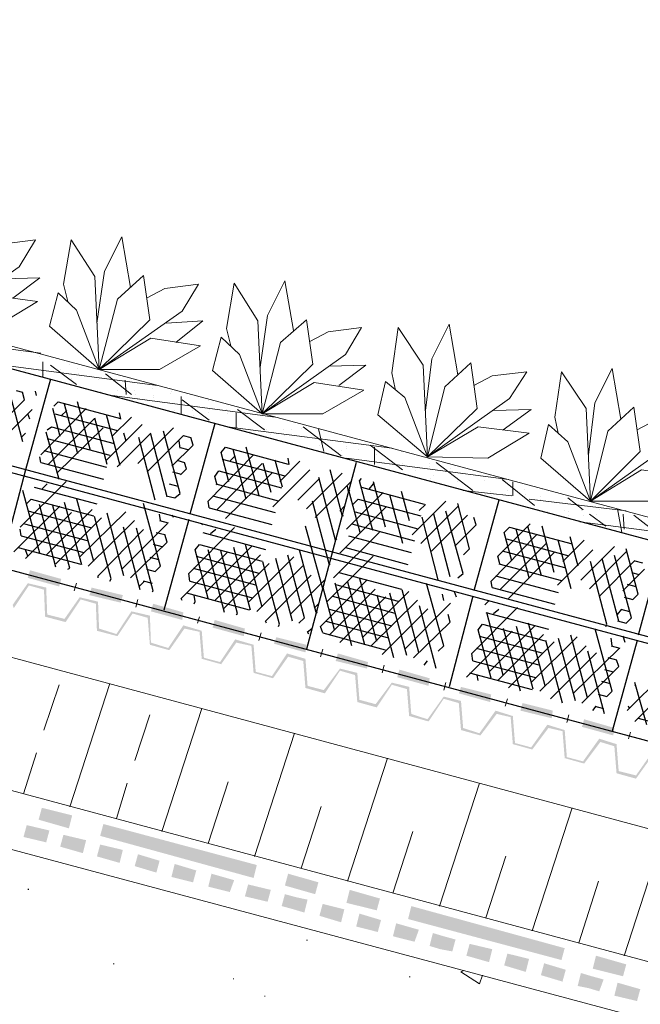
# Model space of a CAD drawing. Units: millimetres. Extents: x 0 to 10.7, y 0 to 8.6.
# Drawn here: x 5.5 to 6.5, y 4.5 to 6 of the extents above; entities that cross this region are included whole.
import ezdxf

# ---------------------------------------------------------------- set-up
doc = ezdxf.new("R2010")
doc.units = ezdxf.units.MM
doc.linetypes.add('PDF_IMPORT', pattern=[1, 0.8, -0.2])
doc.layers.add('PDF24_Geometry', color=7, linetype='Continuous')
doc.layers.add('PDF24_Solid Fills', color=7, linetype='Continuous')

msp = doc.modelspace()

# ---------------------------------------------------------------- linework, layer by layer
at = {"layer": 'PDF24_Geometry', "lineweight": 9}
msp.add_lwpolyline([(3.6588, 6.0031), (8.3603, 4.7398)], dxfattribs=at)
at = {"layer": 'PDF24_Geometry', "lineweight": 5}
for points in [[(2.7122, 5.5714), (8.3603, 4.0531), (8.3603, 4.2581), (2.7122, 5.7781)], [(5.4905, 5.6414), (5.5188, 5.6564), (5.5705, 5.6631), (5.5455, 5.6214), (5.4172, 5.5314)], [(5.6205, 5.5681), (5.6138, 5.5947), (5.6255, 5.6631), (5.6622, 5.6064), (5.6688, 5.4631)], [(5.6655, 5.5347), (5.6772, 5.6147), (5.7038, 5.6681), (5.7172, 5.5897)], [(5.5205, 5.6031), (5.5772, 5.6047), (5.5355, 5.5731)], [(5.7422, 5.5731), (5.7705, 5.5881), (5.8222, 5.5947), (5.7972, 5.5531), (5.6688, 5.4631)], [(5.8722, 5.4997), (5.8655, 5.5264), (5.8772, 5.5964), (5.9138, 5.5381), (5.9205, 5.3947)], [(5.9172, 5.4664), (5.9288, 5.5464), (5.9555, 5.5997), (5.9688, 5.5231)], [(5.7722, 5.5347), (5.8288, 5.5381), (5.7872, 5.5047)], [(6.1722, 5.3997), (6.1822, 5.4797), (6.2088, 5.5331), (6.2222, 5.4547)], [(5.9938, 5.5064), (6.0222, 5.5214), (6.0738, 5.5281), (6.0488, 5.4864), (5.9205, 5.3947)], [(6.1255, 5.4331), (6.1205, 5.4581), (6.1305, 5.5281), (6.1688, 5.4697), (6.1755, 5.3281)], [(8.3605, 3.7147), (8.3605, 3.9647), (2.7124, 5.478), (2.7124, 4.888), (7.0906, 3.7147)], [(6.0238, 5.4681), (6.0805, 5.4697), (6.0388, 5.4381)], [(6.2472, 5.4381), (6.2755, 5.4531), (6.3288, 5.4597), (6.3022, 5.4181), (6.1755, 5.3281)], [(6.3772, 5.3647), (6.3722, 5.3897), (6.3822, 5.4597), (6.4205, 5.4031), (6.4272, 5.2597)], [(6.4238, 5.3314), (6.4338, 5.4114), (6.4605, 5.4647), (6.4738, 5.3864)], [(6.2772, 5.3997), (6.3355, 5.4014), (6.2922, 5.3697)], [(6.4988, 5.3697), (6.5272, 5.3847), (6.5805, 5.3914), (6.5538, 5.3497), (6.4272, 5.2597)], [(5.6338, 5.1331), (5.6305, 5.1214)], [(5.7288, 5.1081), (5.7255, 5.0964)], [(5.8238, 5.0814), (5.8205, 5.0714)], [(5.9188, 5.0564), (5.9155, 5.0447)], [(6.0138, 5.0314), (6.0105, 5.0197)], [(6.1088, 5.0064), (6.1055, 4.9947)], [(6.2038, 4.9797), (6.2005, 4.9681)], [(6.2988, 4.9547), (6.2955, 4.9431)], [(6.3938, 4.9297), (6.3905, 4.9181)], [(6.4888, 4.9031), (6.4855, 4.8931)], [(6.2555, 4.5147), (6.2272, 4.5331), (6.2305, 4.5347)], [(6.2555, 4.5147), (6.2605, 4.5281)]]:
    msp.add_lwpolyline(points, dxfattribs=at)
for points in [[(5.4172, 5.5314), (5.3405, 5.5964), (5.3538, 5.6481), (5.3822, 5.6231), (5.4172, 5.5314), (5.4455, 5.6397), (5.4855, 5.6764), (5.4955, 5.6081), (5.4172, 5.5314), (5.4972, 5.5781), (5.5738, 5.5681), (5.5105, 5.5297)], [(5.6688, 5.4631), (5.5922, 5.5297), (5.6055, 5.5814), (5.6338, 5.5547), (5.6688, 5.4631), (5.6972, 5.5714), (5.7372, 5.6081), (5.7472, 5.5397), (5.6688, 5.4631), (5.7488, 5.5114), (5.8255, 5.4997), (5.7622, 5.4631)], [(5.9205, 5.3947), (5.8438, 5.4614), (5.8572, 5.5131), (5.8855, 5.4864), (5.9205, 5.3947), (5.9488, 5.5047), (5.9888, 5.5397), (5.9988, 5.4714), (5.9205, 5.3947), (6.0005, 5.4431), (6.0772, 5.4314), (6.0138, 5.3947)], [(6.1755, 5.3281), (6.0988, 5.3931), (6.1105, 5.4447), (6.1405, 5.4197), (6.1755, 5.3281), (6.2022, 5.4364), (6.2422, 5.4731), (6.2522, 5.4031), (6.1755, 5.3281), (6.2538, 5.3747), (6.3322, 5.3647), (6.2688, 5.3264)], [(6.4272, 5.2597), (6.3505, 5.3264), (6.3622, 5.3781), (6.3922, 5.3514), (6.4272, 5.2597), (6.4538, 5.3681), (6.4938, 5.4047), (6.5038, 5.3364), (6.4272, 5.2597), (6.5055, 5.3081), (6.5838, 5.2964), (6.5205, 5.2597)]]:
    msp.add_lwpolyline(points, close=True, dxfattribs=at)
at = {"layer": 'PDF24_Geometry', "lineweight": 25}
for points in [[(8.3604, 4.7048), (4.8355, 5.6514), (4.7988, 5.5114)], [(8.3605, 4.5547), (4.799, 5.5114)], [(8.3605, 4.5447), (4.7957, 5.5014)], [(5.5938, 5.4481), (5.5555, 5.3081), (5.5188, 5.1681)], [(5.5538, 5.4164), (5.5505, 5.4281)], [(5.5722, 5.4231), (5.5705, 5.4297)], [(5.5988, 5.4064), (5.6055, 5.4131)], [(5.6105, 5.3914), (5.6188, 5.3997)], [(5.7022, 5.3864), (5.7005, 5.3964)], [(5.5622, 5.3864), (5.5588, 5.3947)], [(5.5888, 5.3697), (5.5955, 5.3747)], [(5.8472, 5.3797), (5.8088, 5.2397)], [(4.7588, 5.3614), (8.2987, 4.4114)], [(5.5488, 5.3581), (5.5555, 5.3647)], [(5.7938, 5.3414), (5.7922, 5.3531)], [(5.8138, 5.3464), (5.8105, 5.3581)], [(5.8572, 5.3347), (5.8638, 5.3431)], [(5.5788, 5.3197), (5.5772, 5.3281)], [(5.8705, 5.3214), (5.8788, 5.3297)], [(5.9622, 5.3164), (5.9605, 5.3264)], [(5.8038, 5.3097), (5.8005, 5.3197)], [(5.8472, 5.2981), (5.8538, 5.3064)], [(6.0655, 5.3197), (5.9888, 5.0314)], [(5.5688, 5.2947), (5.5688, 5.2947)], [(6.0705, 5.2914), (6.0738, 5.2947)], [(5.5805, 5.2781), (5.5888, 5.2864)], [(6.0555, 5.2764), (6.0538, 5.2747), (6.0522, 5.2831)], [(6.0855, 5.2781), (6.0922, 5.2864)], [(5.5572, 5.2564), (5.5638, 5.2631)], [(5.7855, 5.2647), (5.7938, 5.2714)], [(5.8388, 5.2497), (5.8372, 5.2597)], [(6.0605, 5.2547), (6.0688, 5.2631)], [(6.2855, 5.2614), (6.2472, 5.1214)], [(5.7638, 5.2297), (5.7622, 5.2397)], [(5.8072, 5.2314), (5.7688, 5.0914)], [(5.7838, 5.2347), (5.7822, 5.2381)], [(6.0438, 5.2364), (6.0455, 5.2381)], [(6.2505, 5.2231), (6.2472, 5.2347)], [(5.5488, 5.2064), (5.5472, 5.2164)], [(5.8272, 5.2231), (5.8288, 5.2247)], [(5.8405, 5.2097), (5.8488, 5.2164)], [(6.2938, 5.2114), (6.3022, 5.2197)], [(5.7738, 5.1964), (5.7705, 5.2081)], [(6.0338, 5.1997), (6.0355, 5.2014)], [(5.5588, 5.1747), (5.5555, 5.1847)], [(5.8172, 5.1847), (5.8238, 5.1931)], [(6.5388, 5.1931), (6.5005, 5.0531)], [(5.6205, 5.1547), (5.6238, 5.1564)], [(5.7555, 5.1514), (5.7638, 5.1597)], [(6.0238, 5.1614), (6.0255, 5.1631)], [(5.6672, 5.1414), (5.6672, 5.1447)], [(5.6855, 5.1364), (5.6872, 5.1397)], [(5.8088, 5.1364), (5.8072, 5.1481)], [(6.2222, 5.1414), (6.2305, 5.1481)], [(5.7305, 5.1281), (5.7388, 5.1364)], [(6.0138, 5.1247), (6.0155, 5.1264)], [(6.2755, 5.1264), (6.2738, 5.1364)], [(5.7505, 5.1197), (5.7522, 5.1214)], [(5.7972, 5.1064), (5.7955, 5.1097)], [(5.8155, 5.1014), (5.8172, 5.1047), (5.8155, 5.1147)], [(6.2005, 5.1064), (6.1988, 5.1164)], [(6.2455, 5.1131), (6.2088, 4.9731)], [(6.2205, 5.1114), (6.2172, 5.1197)], [(6.4922, 5.1081), (6.5005, 5.1164)], [(6.0005, 5.0947), (6.0072, 5.1014)], [(6.2638, 5.0997), (6.2705, 5.1064)], [(6.2772, 5.0864), (6.2855, 5.0931)], [(6.4688, 5.0847), (6.4755, 5.0931)], [(5.8805, 5.0847), (5.8822, 5.0864)], [(5.9772, 5.0714), (5.9855, 5.0797)], [(6.0055, 5.0881), (6.0038, 5.0914)], [(6.0038, 5.0864), (6.0055, 5.0881)], [(6.2105, 5.0731), (6.2072, 5.0847)], [(6.4822, 5.0714), (6.4905, 5.0797)], [(5.9272, 5.0714), (5.9255, 5.0747)], [(5.9455, 5.0664), (5.9472, 5.0697)], [(5.9922, 5.0547), (5.9905, 5.0581), (5.9972, 5.0631)], [(6.0138, 5.0564), (6.0105, 5.0664)], [(6.2538, 5.0614), (6.2605, 5.0697)], [(6.4505, 5.0664), (6.4522, 5.0697)], [(6.4605, 5.0364), (6.4588, 5.0481)], [(6.4805, 5.0414), (6.4772, 5.0514)], [(6.1922, 5.0281), (6.2005, 5.0364)], [(6.4988, 5.0447), (6.4605, 4.9047)], [(6.2455, 5.0131), (6.2438, 5.0247)], [(6.1705, 5.0064), (6.1755, 5.0131)], [(6.4705, 5.0047), (6.4672, 5.0147)], [(6.2538, 4.9831), (6.2522, 4.9914)], [(6.4955, 4.9747), (6.4972, 4.9764)], [(6.4522, 4.9581), (6.4605, 4.9664)], [(6.4305, 4.9364), (6.4355, 4.9431)], [(6.4872, 4.9397), (6.4855, 4.9431)]]:
    msp.add_lwpolyline(points, dxfattribs=at)
at = {"layer": 'PDF24_Geometry', "linetype": 'PDF_IMPORT', "lineweight": 18}
for points in [[(5.3255, 5.5214), (5.5788, 5.4881)], [(5.5822, 5.4747), (5.5822, 5.4514)], [(5.5072, 5.4714), (5.7588, 5.4381)], [(5.5938, 5.4697), (5.6338, 5.4397)], [(5.6788, 5.4564), (5.7188, 5.4247)], [(5.7088, 5.4464), (5.7105, 5.4247)], [(5.6888, 5.4231), (5.9405, 5.3897)], [(5.7955, 5.4214), (5.7955, 5.3947)], [(5.7972, 5.4164), (5.8388, 5.3847)], [(5.8805, 5.3964), (5.8805, 5.3731)], [(5.8822, 5.4014), (5.9238, 5.3697)], [(5.8672, 5.3747), (6.1205, 5.3414)], [(5.9838, 5.3747), (6.0422, 5.3297)], [(6.0072, 5.3714), (6.0155, 5.3364)], [(6.0872, 5.3464), (6.1372, 5.3081)], [(6.0938, 5.3431), (6.0938, 5.3164)], [(6.0505, 5.3264), (6.3005, 5.2931)], [(6.1888, 5.3197), (6.2455, 5.2764)], [(6.2905, 5.2931), (6.3405, 5.2531)], [(6.3072, 5.2897), (6.3072, 5.2681)], [(6.2305, 5.2764), (6.3055, 5.2681)], [(6.3322, 5.2631), (6.4822, 5.2447)], [(6.3922, 5.2647), (6.4155, 5.2464)], [(6.4688, 5.2481), (6.4755, 5.2114)], [(6.4255, 5.2397), (6.4505, 5.2214)], [(6.4772, 5.2397), (6.4788, 5.2164)], [(6.4938, 5.2381), (6.5455, 5.1981)], [(6.4105, 5.2281), (6.6638, 5.1947)]]:
    msp.add_lwpolyline(points, dxfattribs=at)
at = {"layer": 'PDF24_Geometry', "lineweight": 18}
for points in [[(5.5488, 5.4897), (5.5488, 5.4897)], [(5.5772, 5.4831), (5.5772, 5.4831)], [(5.5555, 5.4614), (5.5555, 5.4614)], [(5.5822, 5.4631), (5.5822, 5.4631)], [(5.6088, 5.4631), (5.6088, 5.4631)], [(5.6238, 5.4714), (5.6238, 5.4714)], [(5.6355, 5.4647), (5.6355, 5.4647)], [(5.5838, 5.4547), (5.5838, 5.4547)], [(5.6255, 5.4497), (5.6255, 5.4497)], [(5.6255, 5.4464), (5.6255, 5.4464)], [(5.6372, 5.4564), (5.6372, 5.4564)], [(5.6672, 5.4481), (5.6672, 5.4481)], [(5.6705, 5.4297), (5.6705, 5.4297)], [(5.6972, 5.4314), (5.6972, 5.4314)], [(5.7238, 5.4314), (5.7238, 5.4314)], [(5.7505, 5.4331), (5.7505, 5.4331)], [(5.7788, 5.4264), (5.7788, 5.4264)], [(5.7805, 5.4297), (5.7805, 5.4297)], [(5.7255, 5.4247), (5.7255, 5.4247)], [(5.7288, 5.4181), (5.7288, 5.4181)], [(5.7522, 5.4231), (5.7522, 5.4231)], [(5.7522, 5.4197), (5.7522, 5.4197)], [(5.8372, 5.4147), (5.8372, 5.4147)], [(5.7855, 5.3997), (5.7855, 5.3997)], [(5.8122, 5.3997), (5.8122, 5.3997)], [(5.8372, 5.3964), (5.8372, 5.3964)], [(5.8388, 5.4014), (5.8388, 5.4014)], [(5.8655, 5.4014), (5.8655, 5.4014)], [(5.8138, 5.3914), (5.8138, 5.3914)], [(5.8672, 5.3947), (5.8672, 5.3947)], [(5.9222, 5.3931), (5.9222, 5.3931)], [(5.9005, 5.3681), (5.9005, 5.3681)], [(5.9238, 5.3714), (5.9238, 5.3714)], [(5.9238, 5.3681), (5.9238, 5.3681)], [(5.9272, 5.3697), (5.9272, 5.3697)], [(5.9538, 5.3697), (5.9538, 5.3697)], [(5.9655, 5.3697), (5.9655, 5.3697)], [(5.9805, 5.3714), (5.9805, 5.3714)], [(6.0072, 5.3681), (6.0072, 5.3681)], [(5.9338, 5.3631), (5.9338, 5.3631)], [(5.9555, 5.3614), (5.9555, 5.3614)], [(6.0088, 5.3647), (6.0088, 5.3647)], [(5.9672, 5.3481), (5.9672, 5.3481)], [(6.0088, 5.3464), (6.0088, 5.3464)], [(6.0422, 5.3381), (6.0422, 5.3381)], [(6.0505, 5.3447), (6.0505, 5.3447)], [(6.0505, 5.3414), (6.0505, 5.3414)], [(6.0688, 5.3397), (6.0688, 5.3397)], [(6.0955, 5.3397), (6.0955, 5.3397)], [(6.1222, 5.3414), (6.1222, 5.3414)], [(6.1355, 5.3364), (6.1355, 5.3364)], [(6.0438, 5.3297), (6.0438, 5.3297)], [(6.0972, 5.3314), (6.0972, 5.3314)], [(6.1372, 5.3181), (6.1372, 5.3181)], [(6.1572, 5.3064), (6.1572, 5.3064)], [(6.1788, 5.3181), (6.1788, 5.3181)], [(6.1788, 5.3131), (6.1788, 5.3131)], [(6.1838, 5.3081), (6.1838, 5.3081)], [(6.2105, 5.3097), (6.2105, 5.3097)], [(6.2205, 5.3147), (6.2205, 5.3147)], [(6.2372, 5.3097), (6.2372, 5.3097)], [(6.1305, 5.3047), (6.1305, 5.3047)], [(6.1805, 5.2947), (6.1805, 5.2947)], [(6.1855, 5.2997), (6.1855, 5.2997)], [(6.2222, 5.2931), (6.2222, 5.2931)], [(6.2222, 5.2897), (6.2222, 5.2897)], [(6.2405, 5.3014), (6.2405, 5.3014)], [(6.2638, 5.2914), (6.2638, 5.2914)], [(6.2455, 5.2747), (6.2455, 5.2747)], [(6.2722, 5.2747), (6.2722, 5.2747)], [(6.2988, 5.2764), (6.2988, 5.2764)], [(6.3255, 5.2781), (6.3255, 5.2781)], [(6.3522, 5.2781), (6.3522, 5.2781)], [(6.2655, 5.2697), (6.2655, 5.2697)], [(6.2738, 5.2681), (6.2738, 5.2681)], [(6.3272, 5.2697), (6.3272, 5.2697)], [(6.3505, 5.2664), (6.3505, 5.2664)], [(6.3505, 5.2631), (6.3505, 5.2631)], [(6.3822, 5.2714), (6.3822, 5.2714)], [(6.3922, 5.2647), (6.3922, 5.2647)], [(6.3872, 5.2447), (6.3872, 5.2447)], [(6.4138, 5.2447), (6.4138, 5.2447)], [(6.4405, 5.2464), (6.4405, 5.2464)], [(6.3605, 5.2431), (6.3605, 5.2431)], [(6.3938, 5.2431), (6.3938, 5.2431)], [(6.3938, 5.2381), (6.3938, 5.2381)], [(6.4155, 5.2381), (6.4155, 5.2381)], [(6.4355, 5.2397), (6.4355, 5.2397)], [(6.5022, 5.2131), (6.5022, 5.2131)]]:
    msp.add_lwpolyline(points, dxfattribs=at)
at = {"layer": 'PDF24_Geometry', "linetype": 'PDF_IMPORT', "lineweight": 25, "ltscale": 0.012133}
for points in [[(5.3472, 5.4814), (5.5505, 5.4281)], [(5.5772, 5.1797), (5.5055, 5.4481)], [(5.6022, 5.1581), (5.5322, 5.4231)], [(5.6055, 5.4131), (5.8105, 5.3581)], [(5.7072, 5.1447), (5.6355, 5.4131)], [(5.6605, 5.1664), (5.5972, 5.4031)], [(5.6872, 5.1397), (5.6155, 5.4097)], [(5.6005, 5.3947), (5.8055, 5.3397)], [(5.7322, 5.1231), (5.6622, 5.3881)], [(5.7522, 5.1214), (5.6805, 5.3931)], [(5.5955, 5.3747), (5.8005, 5.3197)], [(5.7555, 5.2614), (5.7272, 5.3697)], [(5.7738, 5.2664), (5.7455, 5.3747)], [(5.7938, 5.2714), (5.7655, 5.3781)], [(5.5888, 5.3564), (5.7955, 5.3014)], [(5.5838, 5.3381), (5.7905, 5.2831)], [(5.8638, 5.3431), (6.0372, 5.2964)], [(5.9472, 5.0697), (5.8755, 5.3397)], [(5.9672, 5.0747), (5.8955, 5.3431)], [(5.9205, 5.0964), (5.8572, 5.3347)], [(5.8588, 5.3247), (6.0322, 5.2781)], [(6.0038, 5.0881), (5.9405, 5.3231)], [(5.5788, 5.3197), (5.7855, 5.2647)], [(5.8538, 5.3064), (6.0272, 5.2597)], [(5.9855, 5.0797), (5.9222, 5.3181)], [(6.0438, 5.2381), (6.0255, 5.3081)], [(5.6238, 5.1564), (5.5872, 5.2897)], [(5.9022, 5.0914), (5.8472, 5.2981)], [(6.0238, 5.1631), (5.9872, 5.2997)], [(6.0338, 5.1997), (6.0055, 5.3047)], [(6.1438, 5.0214), (6.0705, 5.2914)], [(6.1622, 5.0264), (6.0922, 5.2897)], [(5.5688, 5.2814), (5.7755, 5.2264)], [(5.8488, 5.2864), (6.0222, 5.2397)], [(6.1238, 5.0181), (6.0538, 5.2781)], [(6.0738, 5.2814), (6.2472, 5.2347)], [(6.2005, 5.0364), (6.1355, 5.2747)], [(5.5638, 5.2631), (5.7705, 5.2081)], [(5.6422, 5.1614), (5.6122, 5.2697)], [(5.8438, 5.2681), (6.0172, 5.2214)], [(6.0688, 5.2631), (6.2422, 5.2164)], [(6.1888, 5.0014), (6.1172, 5.2697)], [(6.1922, 5.1381), (6.1572, 5.2731)], [(5.5588, 5.2447), (5.7655, 5.1897)], [(5.8388, 5.2497), (6.0122, 5.2031)], [(6.2105, 5.1431), (6.1822, 5.2514)], [(6.2305, 5.1481), (6.2005, 5.2564)], [(6.2405, 5.1864), (6.2222, 5.2564)], [(6.0972, 5.0431), (6.0438, 5.2414)], [(6.0638, 5.2431), (6.2372, 5.1964)], [(5.5538, 5.2247), (5.7605, 5.1697)], [(5.8622, 5.0881), (5.8272, 5.2231)], [(5.8822, 5.0864), (5.8472, 5.2197)], [(6.0588, 5.2247), (6.2322, 5.1781)], [(6.3022, 5.2197), (6.5072, 5.1647)], [(6.3838, 4.9481), (6.3122, 5.2164)], [(6.4038, 4.9514), (6.3305, 5.2214)], [(6.4222, 4.9564), (6.3522, 5.2214)], [(5.5488, 5.2064), (5.7555, 5.1514)], [(5.8288, 5.2114), (6.0022, 5.1647)], [(6.0788, 5.0381), (6.0338, 5.2031)], [(6.0538, 5.2064), (6.2272, 5.1597)], [(6.3572, 4.9747), (6.2938, 5.2114)], [(6.2972, 5.2014), (6.5022, 5.1464)], [(6.4488, 4.9314), (6.3772, 5.1997)], [(6.4605, 4.9664), (6.3955, 5.2047)], [(6.4522, 5.0697), (6.4172, 5.2031)], [(5.5438, 5.1881), (5.7505, 5.1331)], [(5.8372, 5.1097), (5.8172, 5.1847)], [(5.8238, 5.1931), (5.9972, 5.1464)], [(6.0488, 5.1881), (6.2222, 5.1414)], [(6.4905, 5.0797), (6.4605, 5.1881)], [(6.5005, 5.1164), (6.4822, 5.1864)], [(5.8188, 5.1747), (5.9922, 5.1281)], [(6.2905, 5.1831), (6.4972, 5.1281)], [(6.4705, 5.0747), (6.4422, 5.1831)], [(5.8138, 5.1564), (5.9872, 5.1097)], [(6.0588, 5.0364), (6.0238, 5.1664)], [(6.2855, 5.1631), (6.4922, 5.1081)], [(6.0388, 5.1497), (6.2122, 5.1031)], [(6.2805, 5.1447), (6.4872, 5.0897)], [(5.8088, 5.1364), (5.9822, 5.0897)], [(6.0322, 5.0614), (6.0138, 5.1281)], [(6.0338, 5.1314), (6.2072, 5.0847)], [(6.2755, 5.1264), (6.4822, 5.0714)], [(5.8038, 5.1181), (5.9772, 5.0714)], [(6.0288, 5.1131), (6.2022, 5.0664)], [(6.0238, 5.0931), (6.1972, 5.0464)], [(6.2922, 4.9914), (6.2638, 5.0997)], [(6.3188, 4.9664), (6.2822, 5.1031)], [(6.2655, 5.0881), (6.4722, 5.0331)], [(6.0188, 5.0747), (6.1922, 5.0281)], [(6.2605, 5.0697), (6.4672, 5.0147)], [(6.0138, 5.0564), (6.1872, 5.0097)], [(6.2738, 4.9864), (6.2538, 5.0614)], [(6.2555, 5.0514), (6.4622, 4.9964)], [(6.2505, 5.0331), (6.4572, 4.9781)], [(6.2455, 5.0131), (6.4522, 4.9581)], [(6.2405, 4.9947), (6.4472, 4.9397)], [(6.5005, 4.9247), (6.7072, 4.8697)]]:
    msp.add_lwpolyline(points, dxfattribs=at)
at = {"layer": 'PDF24_Geometry', "linetype": 'PDF_IMPORT', "lineweight": 25, "ltscale": 0.011785}
for points in [[(5.3605, 5.2231), (5.5538, 5.4164)], [(5.3922, 5.2281), (5.5655, 5.4014)], [(5.5788, 5.3314), (5.6538, 5.4081)], [(5.5905, 5.3164), (5.6705, 5.3964)], [(5.5472, 5.2197), (5.7188, 5.3897)], [(5.6038, 5.3031), (5.6838, 5.3814)], [(5.5372, 5.1814), (5.7355, 5.3781)], [(5.5872, 5.1764), (5.7838, 5.3731)], [(5.5555, 5.1714), (5.7488, 5.3647)], [(5.6022, 5.1631), (5.7988, 5.3614)], [(5.7638, 5.1597), (5.7072, 5.3647)], [(5.6388, 5.1731), (5.8138, 5.3464)], [(5.8372, 5.2597), (5.9138, 5.3381)], [(5.8072, 5.1481), (5.9788, 5.3214)], [(5.8505, 5.2464), (5.9288, 5.3264)], [(5.6522, 5.1597), (5.8038, 5.3097)], [(5.7955, 5.1097), (5.9938, 5.3081)], [(5.8638, 5.2331), (5.9438, 5.3114)], [(5.8338, 5.1197), (6.0088, 5.2947)], [(5.8472, 5.1064), (6.0438, 5.3031)], [(5.8605, 5.0931), (6.0572, 5.2897)], [(6.0138, 5.1247), (5.9672, 5.2947)], [(6.0405, 5.1797), (6.1388, 5.2781)], [(6.0105, 5.0664), (6.2038, 5.2597)], [(6.0305, 5.1414), (6.1572, 5.2681)], [(6.0505, 5.2164), (6.1072, 5.2731)], [(5.8988, 5.1031), (6.0472, 5.2514)], [(6.0205, 5.1047), (6.1722, 5.2547)], [(6.0238, 5.0531), (6.2222, 5.2514)], [(5.6672, 5.1447), (5.7638, 5.2431)], [(5.7038, 5.1547), (5.7838, 5.2347)], [(6.0405, 5.0414), (6.2372, 5.2381)], [(6.0755, 5.0497), (6.2505, 5.2231)], [(6.2738, 5.1364), (6.3522, 5.2164)], [(6.3388, 4.9697), (6.2838, 5.1747), (6.3338, 5.2247)], [(5.9122, 5.0897), (6.0372, 5.2131)], [(6.2438, 5.0247), (6.4172, 5.1997)], [(6.2872, 5.1231), (6.3672, 5.2031)], [(6.3005, 5.1097), (6.3988, 5.2081)], [(5.7172, 5.1414), (5.7738, 5.1964)], [(6.0888, 5.0364), (6.2405, 5.1864)], [(6.2355, 4.9881), (6.4305, 5.1847)], [(6.2705, 4.9964), (6.4638, 5.1897)], [(5.9255, 5.0747), (6.0238, 5.1731)], [(6.2838, 4.9831), (6.4822, 5.1814)], [(6.3005, 4.9714), (6.4955, 5.1681)], [(6.3355, 4.9797), (6.5105, 5.1547)], [(5.9638, 5.0847), (6.0172, 5.1381)], [(6.1055, 5.0231), (6.2055, 5.1231)], [(6.4838, 4.9364), (6.6772, 5.1297)], [(6.1405, 5.0314), (6.2205, 5.1114)], [(6.4955, 4.9197), (6.6905, 5.1147)], [(6.1538, 5.0181), (6.2105, 5.0731)], [(6.3655, 4.9547), (6.4655, 5.0547)], [(6.3488, 4.9664), (6.4288, 5.0447)], [(6.4005, 4.9631), (6.4805, 5.0414)], [(6.4138, 4.9481), (6.4705, 5.0047)]]:
    msp.add_lwpolyline(points, dxfattribs=at)
at = {"layer": 'PDF24_Geometry', "linetype": 'PDF_IMPORT', "lineweight": 25, "ltscale": 0.01054}
for points in [[(5.6072, 5.2931), (5.5872, 5.3664)], [(6.5138, 4.9147), (6.4955, 4.9797)]]:
    msp.add_lwpolyline(points, dxfattribs=at)
at = {"layer": 'PDF24_Geometry', "lineweight": 13}
for points in [[(5.5838, 4.9064), (5.6072, 4.9764)], [(5.6238, 4.7881), (5.6855, 4.9781)], [(5.7238, 4.8597), (5.7472, 4.9297)], [(5.7655, 4.7497), (5.8272, 4.9397)], [(5.9088, 4.7114), (5.9705, 4.9014)], [(5.5522, 4.8081), (5.5722, 4.8714)], [(6.0522, 4.6731), (6.1138, 4.8631)], [(5.6955, 4.7697), (5.7122, 4.8247)], [(6.1938, 4.6347), (6.2555, 4.8247)], [(6.3372, 4.5964), (6.3988, 4.7864)], [(6.4788, 4.5581), (6.5405, 4.7481)]]:
    msp.add_lwpolyline(points, dxfattribs=at)
at = {"layer": 'PDF24_Geometry', "linetype": 'PDF_IMPORT', "lineweight": 13, "ltscale": 0.073783}
for points in [[(5.8372, 4.7314), (5.8988, 4.9214)], [(6.1222, 4.6547), (6.1838, 4.8447)], [(6.2655, 4.6164), (6.3272, 4.8064)], [(6.4088, 4.5781), (6.4688, 4.7664)]]:
    msp.add_lwpolyline(points, dxfattribs=at)
at = {"layer": 'PDF24_Geometry', "linetype": 'PDF_IMPORT', "lineweight": 13, "ltscale": 0.073274}
msp.add_lwpolyline([(5.9805, 4.6931), (6.0422, 4.8831)], dxfattribs=at)
at = {"layer": 'PDF24_Solid Fills', "lineweight": 5, "transparency": 33554559}
for points in [[(5.5622, 5.1531), (5.5588, 5.1414), (5.6105, 5.1397)], [(5.5588, 5.1414), (5.6105, 5.1397), (5.6072, 5.1281)], [(5.5355, 5.0997), (5.5372, 5.0947), (5.5588, 5.1331)], [(5.5372, 5.0947), (5.5588, 5.1331), (5.5605, 5.1297)], [(5.5588, 5.1331), (5.5605, 5.1297), (5.5872, 5.1264)], [(5.5605, 5.1297), (5.5872, 5.1264), (5.5838, 5.1231)], [(5.5872, 5.1264), (5.5838, 5.1231), (5.5888, 5.0847)], [(5.5838, 5.1231), (5.5888, 5.0847), (5.5855, 5.0814)], [(5.6572, 5.1264), (5.6538, 5.1147), (5.7055, 5.1147)], [(5.6155, 5.0781), (5.6172, 5.0731), (5.6388, 5.1114)], [(5.6172, 5.0731), (5.6388, 5.1114), (5.6405, 5.1081)], [(5.6388, 5.1114), (5.6405, 5.1081), (5.6672, 5.1047)], [(5.6405, 5.1081), (5.6672, 5.1047), (5.6638, 5.1014)], [(5.6538, 5.1147), (5.7055, 5.1147), (5.7022, 5.1031)], [(5.6672, 5.1047), (5.6638, 5.1014), (5.6688, 5.0631)], [(5.6638, 5.1014), (5.6688, 5.0631), (5.6655, 5.0597)], [(5.7522, 5.1014), (5.7488, 5.0897), (5.7988, 5.0881)], [(5.5888, 5.0847), (5.5855, 5.0814), (5.6155, 5.0781)], [(5.5855, 5.0814), (5.6155, 5.0781), (5.6172, 5.0731)], [(5.6955, 5.0547), (5.6972, 5.0514), (5.7188, 5.0897)], [(5.6972, 5.0514), (5.7188, 5.0897), (5.7205, 5.0864)], [(5.7188, 5.0897), (5.7205, 5.0864), (5.7472, 5.0831)], [(5.7205, 5.0864), (5.7472, 5.0831), (5.7438, 5.0797)], [(5.7472, 5.0831), (5.7438, 5.0797), (5.7488, 5.0414)], [(5.7438, 5.0797), (5.7488, 5.0414), (5.7472, 5.0381)], [(5.7488, 5.0897), (5.7988, 5.0881), (5.7972, 5.0764)], [(5.6688, 5.0631), (5.6655, 5.0597), (5.6955, 5.0547)], [(5.7755, 5.0331), (5.7772, 5.0297), (5.7988, 5.0681)], [(5.7772, 5.0297), (5.7988, 5.0681), (5.8005, 5.0631)], [(5.7988, 5.0681), (5.8005, 5.0631), (5.8272, 5.0597)], [(5.8005, 5.0631), (5.8272, 5.0597), (5.8238, 5.0581)], [(5.8472, 5.0764), (5.8438, 5.0647), (5.8938, 5.0631)], [(5.8438, 5.0647), (5.8938, 5.0631), (5.8922, 5.0514)], [(5.6655, 5.0597), (5.6955, 5.0547), (5.6972, 5.0514)], [(5.8272, 5.0597), (5.8238, 5.0581), (5.8305, 5.0181)], [(5.8238, 5.0581), (5.8305, 5.0181), (5.8272, 5.0164)], [(5.8788, 5.0464), (5.8805, 5.0414), (5.9072, 5.0381)], [(5.9422, 5.0497), (5.9388, 5.0397), (5.9888, 5.0381)], [(5.7488, 5.0414), (5.7472, 5.0381), (5.7755, 5.0331)], [(5.7472, 5.0381), (5.7755, 5.0331), (5.7772, 5.0297)], [(5.8555, 5.0114), (5.8572, 5.0081), (5.8788, 5.0464)], [(5.8572, 5.0081), (5.8788, 5.0464), (5.8805, 5.0414)], [(5.8805, 5.0414), (5.9072, 5.0381), (5.9038, 5.0364)], [(5.9072, 5.0381), (5.9038, 5.0364), (5.9105, 4.9964)], [(5.9038, 5.0364), (5.9105, 4.9964), (5.9072, 4.9947)], [(5.9388, 5.0397), (5.9888, 5.0381), (5.9872, 5.0264)], [(5.8305, 5.0181), (5.8272, 5.0164), (5.8555, 5.0114)], [(5.8272, 5.0164), (5.8555, 5.0114), (5.8572, 5.0081)], [(5.9355, 4.9897), (5.9372, 4.9864), (5.9588, 5.0247)], [(5.9372, 4.9864), (5.9588, 5.0247), (5.9605, 5.0197)], [(5.9588, 5.0247), (5.9605, 5.0197), (5.9872, 5.0164)], [(5.9605, 5.0197), (5.9872, 5.0164), (5.9838, 5.0131)], [(5.9872, 5.0164), (5.9838, 5.0131), (5.9905, 4.9747)], [(6.0372, 5.0247), (6.0338, 5.0131), (6.0838, 5.0114)], [(5.9838, 5.0131), (5.9905, 4.9747), (5.9872, 4.9714)], [(6.0155, 4.9681), (6.0172, 4.9631), (6.0405, 5.0014)], [(6.0172, 4.9631), (6.0405, 5.0014), (6.0405, 4.9981)], [(6.0338, 5.0131), (6.0838, 5.0114), (6.0822, 5.0014)], [(6.0405, 5.0014), (6.0405, 4.9981), (6.0672, 4.9947)], [(5.9105, 4.9964), (5.9072, 4.9947), (5.9355, 4.9897)], [(5.9072, 4.9947), (5.9355, 4.9897), (5.9372, 4.9864)], [(6.0405, 4.9981), (6.0672, 4.9947), (6.0638, 4.9914)], [(6.0672, 4.9947), (6.0638, 4.9914), (6.0705, 4.9531)], [(6.0638, 4.9914), (6.0705, 4.9531), (6.0672, 4.9497)], [(6.1322, 4.9997), (6.1288, 4.9881), (6.1788, 4.9864)], [(6.1288, 4.9881), (6.1788, 4.9864), (6.1772, 4.9747)], [(5.9905, 4.9747), (5.9872, 4.9714), (6.0155, 4.9681)], [(5.9872, 4.9714), (6.0155, 4.9681), (6.0172, 4.9631)], [(6.0955, 4.9464), (6.0972, 4.9414), (6.1205, 4.9797)], [(6.0972, 4.9414), (6.1205, 4.9797), (6.1205, 4.9764)], [(6.1205, 4.9797), (6.1205, 4.9764), (6.1472, 4.9731)], [(6.1205, 4.9764), (6.1472, 4.9731), (6.1438, 4.9697)], [(6.1472, 4.9731), (6.1438, 4.9697), (6.1505, 4.9314)], [(6.2272, 4.9731), (6.2238, 4.9631), (6.2738, 4.9614)], [(6.1438, 4.9697), (6.1505, 4.9314), (6.1472, 4.9281)], [(6.1755, 4.9231), (6.1772, 4.9197), (6.2005, 4.9581)], [(6.1772, 4.9197), (6.2005, 4.9581), (6.2005, 4.9547)], [(6.2005, 4.9581), (6.2005, 4.9547), (6.2272, 4.9514)], [(6.2238, 4.9631), (6.2738, 4.9614), (6.2722, 4.9497)], [(6.0705, 4.9531), (6.0672, 4.9497), (6.0955, 4.9464)], [(6.0672, 4.9497), (6.0955, 4.9464), (6.0972, 4.9414)], [(6.2005, 4.9547), (6.2272, 4.9514), (6.2238, 4.9481)], [(6.2272, 4.9514), (6.2238, 4.9481), (6.2305, 4.9097)], [(6.2238, 4.9481), (6.2305, 4.9097), (6.2272, 4.9064)], [(6.3222, 4.9481), (6.3188, 4.9364), (6.3688, 4.9364)], [(6.1505, 4.9314), (6.1472, 4.9281), (6.1755, 4.9231)], [(6.1472, 4.9281), (6.1755, 4.9231), (6.1772, 4.9197)], [(6.2555, 4.9014), (6.2572, 4.8981), (6.2805, 4.9364)], [(6.2572, 4.8981), (6.2805, 4.9364), (6.2822, 4.9314)], [(6.2805, 4.9364), (6.2822, 4.9314), (6.3072, 4.9281)], [(6.2822, 4.9314), (6.3072, 4.9281), (6.3038, 4.9264)], [(6.3072, 4.9281), (6.3038, 4.9264), (6.3105, 4.8864)], [(6.3038, 4.9264), (6.3105, 4.8864), (6.3072, 4.8847)], [(6.3188, 4.9364), (6.3688, 4.9364), (6.3672, 4.9247)], [(6.2305, 4.9097), (6.2272, 4.9064), (6.2555, 4.9014)], [(6.3355, 4.8797), (6.3372, 4.8764), (6.3605, 4.9147)], [(6.3372, 4.8764), (6.3605, 4.9147), (6.3622, 4.9097)], [(6.3605, 4.9147), (6.3622, 4.9097), (6.3872, 4.9064)], [(6.3622, 4.9097), (6.3872, 4.9064), (6.3838, 4.9047)], [(6.4172, 4.9231), (6.4138, 4.9114), (6.4638, 4.9097)], [(6.4138, 4.9114), (6.4638, 4.9097), (6.4622, 4.8981)], [(6.2272, 4.9064), (6.2555, 4.9014), (6.2572, 4.8981)], [(6.3872, 4.9064), (6.3838, 4.9047), (6.3905, 4.8647)], [(6.3838, 4.9047), (6.3905, 4.8647), (6.3872, 4.8631)], [(6.3105, 4.8864), (6.3072, 4.8847), (6.3355, 4.8797)], [(6.3072, 4.8847), (6.3355, 4.8797), (6.3372, 4.8764)], [(6.4155, 4.8581), (6.4172, 4.8547), (6.4405, 4.8931)], [(6.4172, 4.8547), (6.4405, 4.8931), (6.4422, 4.8881)], [(6.4405, 4.8931), (6.4422, 4.8881), (6.4672, 4.8847)], [(6.4422, 4.8881), (6.4672, 4.8847), (6.4638, 4.8814)], [(6.4672, 4.8847), (6.4638, 4.8814), (6.4705, 4.8431)], [(6.4638, 4.8814), (6.4705, 4.8431), (6.4672, 4.8397)], [(6.3905, 4.8647), (6.3872, 4.8631), (6.4155, 4.8581)], [(6.4972, 4.8364), (6.4972, 4.8314), (6.5205, 4.8697)], [(6.4972, 4.8314), (6.5205, 4.8697), (6.5222, 4.8664)], [(6.3872, 4.8631), (6.4155, 4.8581), (6.4172, 4.8547)], [(6.4705, 4.8431), (6.4672, 4.8397), (6.4972, 4.8364)], [(6.4672, 4.8397), (6.4972, 4.8364), (6.4972, 4.8314)], [(5.5805, 4.7864), (5.5755, 4.7681), (5.6272, 4.7747)], [(5.5755, 4.7681), (5.6272, 4.7747), (5.6222, 4.7547)], [(5.5572, 4.7597), (5.5522, 4.7414), (5.5922, 4.7514)], [(5.6755, 4.7614), (5.6705, 4.7431), (5.9122, 4.6981)], [(5.5522, 4.7414), (5.5922, 4.7514), (5.5872, 4.7331)], [(5.6138, 4.7447), (5.6088, 4.7264), (5.6488, 4.7364)], [(5.6705, 4.7431), (5.9122, 4.6981), (5.9072, 4.6781)], [(5.6088, 4.7264), (5.6488, 4.7364), (5.6438, 4.7164)], [(5.6705, 4.7297), (5.6655, 4.7114), (5.7055, 4.7214)], [(5.6655, 4.7114), (5.7055, 4.7214), (5.7005, 4.7014)], [(5.7288, 4.7147), (5.7238, 4.6964), (5.7455, 4.7097)], [(5.7238, 4.6964), (5.7455, 4.7097), (5.7405, 4.6914)], [(5.7455, 4.7097), (5.7405, 4.6914), (5.7622, 4.7047)], [(5.7405, 4.6914), (5.7622, 4.7047), (5.7572, 4.6864)], [(5.7855, 4.6997), (5.7805, 4.6797), (5.8188, 4.6897)], [(5.7805, 4.6797), (5.8188, 4.6897), (5.8138, 4.6714)], [(5.8422, 4.6847), (5.8372, 4.6647), (5.8772, 4.6747)], [(5.9605, 4.6847), (5.9555, 4.6664), (6.0072, 4.6714)], [(5.8372, 4.6647), (5.8772, 4.6747), (5.8705, 4.6564)], [(5.8988, 4.6681), (5.8938, 4.6497), (5.9338, 4.6597)], [(5.9555, 4.6664), (6.0072, 4.6714), (6.0022, 4.6531)], [(5.8938, 4.6497), (5.9338, 4.6597), (5.9288, 4.6414)], [(5.9555, 4.6531), (5.9505, 4.6347), (5.9738, 4.6481)], [(6.0555, 4.6597), (6.0505, 4.6397), (6.1022, 4.6464)], [(5.9505, 4.6347), (5.9738, 4.6481), (5.9688, 4.6297)], [(5.9738, 4.6481), (5.9688, 4.6297), (5.9905, 4.6447)], [(5.9688, 4.6297), (5.9905, 4.6447), (5.9855, 4.6247)], [(6.0138, 4.6381), (6.0088, 4.6197), (6.0472, 4.6297)], [(6.0505, 4.6397), (6.1022, 4.6464), (6.0972, 4.6281)], [(6.0088, 4.6197), (6.0472, 4.6297), (6.0422, 4.6097)], [(6.0705, 4.6231), (6.0655, 4.6031), (6.1038, 4.6131)], [(6.1505, 4.6347), (6.1455, 4.6147), (6.3872, 4.5697)], [(6.0655, 4.6031), (6.1038, 4.6131), (6.0988, 4.5947)], [(6.1272, 4.6081), (6.1222, 4.5881), (6.1622, 4.5981)], [(6.1455, 4.6147), (6.3872, 4.5697), (6.3822, 4.5514)], [(6.1222, 4.5881), (6.1622, 4.5981), (6.1555, 4.5797)], [(6.1838, 4.5931), (6.1788, 4.5731), (6.2005, 4.5881)], [(6.1788, 4.5731), (6.2005, 4.5881), (6.1955, 4.5681)], [(6.2005, 4.5881), (6.1955, 4.5681), (6.2188, 4.5831)], [(6.1955, 4.5681), (6.2188, 4.5831), (6.2138, 4.5647)], [(6.2405, 4.5764), (6.2355, 4.5581), (6.2755, 4.5681)], [(6.2355, 4.5581), (6.2755, 4.5681), (6.2705, 4.5481)], [(6.2988, 4.5614), (6.2938, 4.5431), (6.3322, 4.5531)], [(6.2938, 4.5431), (6.3322, 4.5531), (6.3272, 4.5331)], [(6.3555, 4.5464), (6.3505, 4.5281), (6.3888, 4.5364)], [(6.4355, 4.5581), (6.4305, 4.5381), (6.4822, 4.5447)], [(6.3505, 4.5281), (6.3888, 4.5364), (6.3838, 4.5181)], [(6.4122, 4.5314), (6.4072, 4.5114), (6.4288, 4.5264)], [(6.4305, 4.5381), (6.4822, 4.5447), (6.4772, 4.5264)], [(6.4072, 4.5114), (6.4288, 4.5264), (6.4238, 4.5081)], [(6.4288, 4.5264), (6.4238, 4.5081), (6.4472, 4.5214)], [(6.4238, 4.5081), (6.4472, 4.5214), (6.4405, 4.5031)], [(6.4688, 4.5164), (6.4638, 4.4964), (6.5038, 4.5064)], [(6.4638, 4.4964), (6.5038, 4.5064), (6.4988, 4.4881)]]:
    msp.add_solid(points, dxfattribs=at)
at = {"layer": 'PDF24_Solid Fills', "lineweight": 35, "transparency": 33554559}
for points in [[(5.5588, 4.6597), (5.5605, 4.6597), (5.5588, 4.6614), (5.5605, 4.6614)], [(5.9888, 4.5814), (5.9905, 4.5814), (5.9888, 4.5831), (5.9905, 4.5831)], [(5.6905, 4.5447), (5.6922, 4.5447), (5.6905, 4.5464), (5.6922, 4.5464)], [(5.8755, 4.5214), (5.8772, 4.5214), (5.8755, 4.5231), (5.8772, 4.5231)], [(6.1472, 4.5247), (6.1488, 4.5247), (6.1472, 4.5264), (6.1488, 4.5264)], [(5.9238, 4.4947), (5.9255, 4.4947), (5.9238, 4.4964), (5.9255, 4.4964)]]:
    msp.add_solid(points, dxfattribs=at)

doc.saveas('drawing.dxf')
